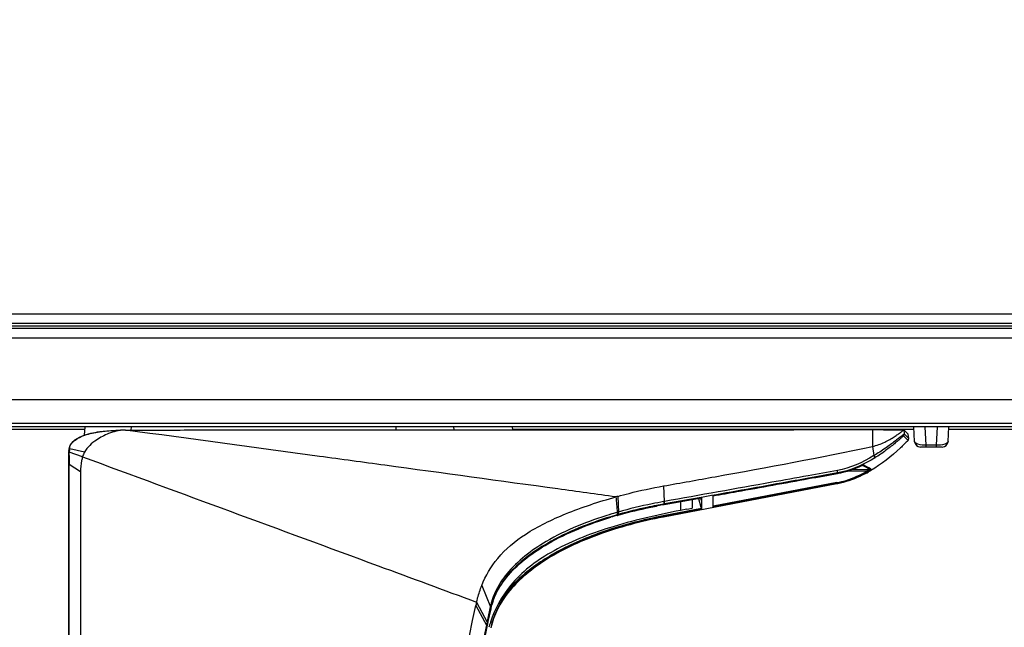
# Model space of a CAD drawing. Units: millimetres. Extents: x 0 to 4756, y 0 to 3364.
# Drawn here: x 3024 to 3108, y 1149 to 1201 of the extents above; entities that cross this region are included whole.
import ezdxf

# ---------------------------------------------------------------- set-up
doc = ezdxf.new("R2010")
doc.units = ezdxf.units.MM
doc.header["$LTSCALE"] = 261.58
doc.layers.get('0').update_dxf_attribs({"linetype": 'CONTINUOUS'})
for name, color, linetype in [('3_ALL_AXES', 7, 'CONTINUOUS'), ('7_ALL_FEATURES', 7, 'CONTINUOUS'), ('DEF_DRAFT_DIM', 7, 'CONTINUOUS')]:
    doc.layers.add(name, color=color, linetype=linetype)
doc.styles.get("Standard").update_dxf_attribs({"font": 'txt', "width": 0.8})
doc.dimstyles.new('DIMSTYLE_5', dxfattribs={"dimtxt": 10, "dimasz": 3, "dimexe": 0.8, "dimexo": 0.2, "dimgap": 2.5, "dimtad": 1, "dimdec": 0, "dimdsep": 46, "dimtxsty": 'Standard', "dimblk": 'OPEN', "dimblk1": 'OPEN', "dimblk2": 'OPEN', "dimcen": 0.09, "dimadec": 0, "dimazin": 2, "dimtp": 0.5, "dimtm": 0.5, "dimtfac": 1, "dimtdec": 0, "dimtofl": 0, "dimtmove": 0, "dimatfit": 3, "dimldrblk": 'OPEN', "dimfxl": 0, "dimtolj": 1, "dimarcsym": 0})

# ---------------------------------------------------------------- blocks, each defined once
blk = doc.blocks.new('_OPEN')
at = {"color": 0, "linetype": 'ByBlock'}
for p, q in [((0, 0), (-1, 0.117)), ((-1, -0.117), (0, 0)), ((-1, 0), (0, 0))]:
    blk.add_line(p, q, dxfattribs=at)
blk = doc.blocks.new('*D14')
at = {"layer": 'DEF_DRAFT_DIM', "color": 2, "linetype": 'Continuous', "transparency": 16777216}
for p, q in [((3494.653, 1385.1), (2891.05, 1385.1)), ((2891.85, 1385.1), (2891.85, 1275.559)), ((2891.85, 1166.017), (2891.85, 1275.559)), ((2955.642, 1166.017), (2891.05, 1166.017))]:
    blk.add_line(p, q, dxfattribs=at)
at = {"layer": 'DEF_DRAFT_DIM', "color": 2, "linetype": 'Continuous', "transparency": 16777216, "xscale": 3, "yscale": 3, "zscale": 3}
for p, rotation in [((2891.85, 1385.1), 90), ((2891.85, 1166.017), 270)]:
    blk.add_blockref('_OPEN', p, dxfattribs=dict(at, rotation=rotation))
at = {"layer": 'DEF_DRAFT_DIM', "color": 2, "linetype": 'Continuous', "transparency": 16777216, "insert": (2879.35, 1275.71), "char_height": 10, "width": 24, "attachment_point": 2, "rotation": 90, "line_spacing_factor": 0.9}
blk.add_mtext('219', dxfattribs=at)

msp = doc.modelspace()

# ---------------------------------------------------------------- linework, layer by layer
at = {"layer": '3_ALL_AXES', "color": 7, "linetype": 'Continuous'}
for p, q in [((2955.842, 1166.017), (3029.71, 1166.017)), ((3066, 1166.017), (3100.078, 1166.017)), ((3103.028, 1166.017), (3779.925, 1166.017))]:
    msp.add_line(p, q, dxfattribs=at)
at = {"layer": '7_ALL_FEATURES', "color": 7, "linetype": 'Continuous'}
for p, q in [((2948.929, 1175.797), (3298.353, 1175.797)), ((2949.739, 1174.997), (3298.353, 1174.997)), ((3294.853, 1174.733), (3077.351, 1174.735)), ((3082.353, 1174.735), (3077.353, 1174.735)), ((3188.589, 1174.733), (3082.353, 1174.735)), ((3066.553, 1174.537), (3011.102, 1174.539)), ((3148.583, 1174.537), (3066.548, 1174.537)), ((3059.563, 1173.738), (3013.166, 1173.74)), ((3155.593, 1173.738), (3059.555, 1173.738)), ((3294.853, 1168.497), (2955.167, 1168.497)), ((3294.853, 1166.497), (2955.745, 1166.497)), ((3294.853, 1166.481), (2956.658, 1166.481)), ((3294.853, 1166.197), (2956.957, 1166.197)), ((3029.726, 1166.197), (3029.665, 1165.496)), ((3032.726, 1165.924), (3032.745, 1165.924)), ((3032.726, 1165.924), (3032.745, 1165.924)), ((3032.913, 1165.928), (3032.827, 1165.926)), ((3033.131, 1165.933), (3033.06, 1165.931)), ((3033.173, 1165.933), (3033.131, 1165.933)), ((3033.657, 1166.197), (3033.631, 1165.927)), ((3056.14, 1165.948), (3056.14, 1166.197)), ((3056.14, 1165.956), (3061.032, 1165.958)), ((3061.011, 1166.197), (3061.032, 1165.948)), ((3065.984, 1166.197), (3066.005, 1165.96)), ((3096.56, 1165.971), (3096.56, 1164.553)), ((3099.22, 1165.95), (3099.221, 1165.95)), ((3099.221, 1165.95), (3099.262, 1165.613)), ((3099.597, 1165.574), (3099.221, 1165.95)), ((3099.64, 1165.226), (3099.597, 1165.574)), ((3100.133, 1164.971), (3100.069, 1166.197)), ((3101.115, 1164.643), (3101.033, 1166.197)), ((3101.992, 1164.643), (3102.073, 1166.197)), ((3102.973, 1164.971), (3103.038, 1166.197)), ((3028.353, 1091.025), (3028.353, 1164.071)), ((3028.402, 1163.771), (3028.405, 1163.927)), ((3028.404, 1163.907), (3028.408, 1164.054)), ((3029.531, 1163.667), (3028.408, 1164.054)), ((3028.421, 1164.205), (3028.422, 1164.212)), ((3029.695, 1164.055), (3028.439, 1164.34)), ((3096.56, 1164.553), (3096.681, 1163.774)), ((3102.474, 1164.497), (3100.633, 1164.497)), ((3101.115, 1164.497), (3101.115, 1164.643)), ((3101.992, 1164.643), (3101.115, 1164.643)), ((3101.992, 1164.497), (3101.992, 1164.643)), ((3028.396, 1097.01), (3028.395, 1163.029)), ((3029.353, 1162.392), (3028.395, 1163.029)), ((3096.681, 1163.774), (3096.666, 1163.765)), ((3096.681, 1163.774), (3096.666, 1163.765)), ((3029.353, 1162.392), (3029.353, 1097.95)), ((3094.014, 1162.384), (3093.592, 1162.295)), ((3093.592, 1162.295), (3093.592, 1162.26)), ((3094.399, 1162.452), (3094.4, 1162.453)), ((3094.438, 1162.464), (3096.119, 1162.465)), ((3094.803, 1162.583), (3096.361, 1162.584)), ((3095.419, 1162.824), (3095.489, 1162.855)), ((3095.489, 1162.855), (3095.735, 1162.963)), ((3095.72, 1162.931), (3095.692, 1162.945)), ((3095.718, 1162.931), (3095.692, 1162.945)), ((3096.177, 1162.44), (3096.224, 1162.466)), ((3096.462, 1162.612), (3096.396, 1162.648)), ((3096.462, 1162.612), (3096.397, 1162.648)), ((3093.527, 1161.374), (3078.828, 1158.563)), ((3093.548, 1161.476), (3083.053, 1159.469)), ((3093.592, 1161.455), (3083.053, 1159.44)), ((3093.548, 1161.378), (3093.527, 1161.374)), ((3093.592, 1161.386), (3093.548, 1161.378)), ((3093.592, 1161.455), (3093.592, 1161.386)), ((3093.607, 1161.39), (3093.592, 1161.386)), ((3093.607, 1161.389), (3093.592, 1161.386)), ((3078.837, 1161.196), (3078.871, 1159.874)), ((3074.954, 1160.316), (3075.003, 1158.987)), ((3078.899, 1159.879), (3078.838, 1159.868)), ((3078.871, 1159.874), (3078.839, 1159.868)), ((3078.908, 1159.667), (3078.849, 1159.657)), ((3078.877, 1159.614), (3082.053, 1160.182)), ((3078.908, 1159.667), (3078.877, 1159.662)), ((3082.024, 1160.222), (3078.908, 1159.667)), ((3080.272, 1159.863), (3080.272, 1159.119)), ((3081.253, 1160.038), (3081.253, 1159.324)), ((3081.788, 1160.134), (3082.004, 1159.399)), ((3081.966, 1160.156), (3081.998, 1160.047)), ((3082.053, 1160.057), (3081.998, 1160.047)), ((3081.998, 1160.033), (3082.053, 1160.043)), ((3082.045, 1160.225), (3082.024, 1160.222)), ((3082.053, 1160.182), (3082.053, 1160.057)), ((3082.053, 1160.043), (3082.053, 1159.408)), ((3083.053, 1159.44), (3083.053, 1160.36)), ((3082.053, 1159.278), (3078.807, 1158.657)), ((3082.053, 1159.249), (3078.813, 1158.629)), ((3078.858, 1159.61), (3078.877, 1159.614)), ((3078.858, 1159.61), (3078.877, 1159.614)), ((3078.877, 1159.662), (3078.877, 1159.614)), ((3080.816, 1159.224), (3080.272, 1159.119)), ((3082.053, 1159.408), (3082.004, 1159.399)), ((3082.004, 1159.385), (3082.053, 1159.394)), ((3082.053, 1159.394), (3082.053, 1159.249)), ((3074.887, 1158.748), (3074.349, 1158.59)), ((3074.901, 1158.7), (3074.917, 1158.705)), ((3074.901, 1158.7), (3074.917, 1158.705)), ((3075.055, 1158.796), (3074.979, 1158.774)), ((3075.055, 1158.795), (3074.979, 1158.774)), ((3078.833, 1158.662), (3078.808, 1158.656)), ((3078.877, 1158.641), (3078.814, 1158.628)), ((3078.877, 1158.641), (3078.877, 1158.573)), ((3063.402, 1152.756), (3064.135, 1150.946)), ((3062.968, 1151.349), (3063.852, 1149.65)), ((3062.906, 1151.072), (3063.798, 1149.395)), ((3063.849, 1149.245), (3064.178, 1150.806)), ((3064.162, 1150.789), (3063.934, 1149.706)), ((3064.135, 1150.946), (3064.103, 1150.802)), ((3064.143, 1150.983), (3064.135, 1150.946)), ((3064.167, 1150.809), (3064.162, 1150.789)), ((3064.167, 1150.809), (3064.162, 1150.789)), ((3064.174, 1150.846), (3064.167, 1150.809)), ((3064.174, 1150.846), (3064.174, 1150.786)), ((3064.174, 1150.786), (3064.179, 1150.806)), ((3063.852, 1149.65), (3063.798, 1149.395)), ((3063.867, 1149.72), (3063.852, 1149.65)), ((3063.934, 1149.706), (3063.891, 1149.503)), ((3063.798, 1149.395), (3052.685, 1096.662)), ((3063.837, 1149.247), (3052.752, 1096.648)), ((3052.764, 1096.646), (3063.849, 1149.245)), ((3063.891, 1149.503), (3063.837, 1149.247))]:
    msp.add_line(p, q, dxfattribs=at)
msp.add_lwpolyline([(3094.399, 1162.452), (3094.427, 1162.461), (3094.489, 1162.48), (3094.551, 1162.499), (3094.611, 1162.518), (3094.671, 1162.538), (3094.73, 1162.558), (3094.788, 1162.578), (3094.845, 1162.598), (3094.901, 1162.618), (3094.956, 1162.638), (3095.009, 1162.658), (3095.061, 1162.678), (3095.111, 1162.698), (3095.16, 1162.717), (3095.208, 1162.736), (3095.254, 1162.755), (3095.298, 1162.773), (3095.34, 1162.791), (3095.419, 1162.824)], dxfattribs=at)
for centre, radius, start, end in [((3033.177, 1144.458), 21.47, 90.93576, 91.15308), ((3120.655, 1186.096), 29.618, 223.75531, 224.80143), ((3120.826, 1186.539), 30.21, 224.29046, 225.31485), ((3100.633, 1164.997), 0.5, 183, 270), ((3102.474, 1164.997), 0.5, 270, 357), ((3029.671, 1164.072), 1.318, 174.95329, 180.03535), ((3029.609, 1164.077), 1.255, 173.91549, 174.9166), ((3029.586, 1164.08), 1.233, 169.54396, 173.92854), ((3029.547, 1164.087), 1.193, 166.32354, 169.53453), ((3029.525, 1164.092), 1.17, 162.06394, 166.32433), ((3028.544, 1164.063), 0.193, 129.16517, 142.10539), ((3019.376, 1164.927), 9.074, 354.47964, 355.1333), ((3007.175, 1165.981), 21.32, 355.09348, 355.22128), ((3029.688, 1164.108), 1.27, 171.41448, 175.27309), ((3029.575, 1164.124), 1.156, 170.22592, 171.368), ((3029.535, 1164.131), 1.115, 169.18424, 170.22517), ((3072.511, 1163.036), 44.116, 179.04531, 180.00855), ((3092.261, 1169.594), 7.454, 280.28108, 283.1726), ((3092.203, 1169.848), 7.714, 283.16649, 284.77086), ((3092.144, 1170.07), 7.944, 284.77196, 286.49482), ((3091.957, 1170.686), 8.588, 286.5213, 290.13103), ((3091.702, 1171.393), 9.34, 290.10796, 291.52319), ((3090.941, 1153.334), 10.721, 59.633, 63.52967), ((3091.229, 1153.367), 10.623, 60.89079, 64.74172), ((3090.948, 1171.696), 10.699, 298.37852, 299.27494), ((3092.359, 1170.459), 8.834, 295.19307, 296.27073), ((3090.86, 1171.826), 10.788, 299.32924, 299.53439), ((3090.859, 1171.854), 10.88, 299.27305, 299.47298), ((3090.733, 1172.075), 11.134, 299.4769, 300.66319), ((3092.262, 1168.203), 6.849, 280.82549, 281.0202), ((3092.259, 1168.217), 6.864, 281.02018, 281.15125), ((3080.74, 1139.699), 21.413, 105.67598, 106.14479), ((3084.732, 1124.704), 35.637, 106.01341, 107.04426), ((3078.88, 1145.344), 14.183, 105.86475, 106.29106), ((3086.605, 1116.193), 44.15, 100.118, 100.93621), ((3086.523, 1116.811), 43.48, 100.82633, 100.98483), ((3086.636, 1116.217), 44.084, 100.16261, 100.82519), ((3084.439, 1125.365), 34.673, 105.96656, 106.89551), ((3079.368, 1143.209), 16.172, 105.74602, 106.0858), ((3084.685, 1124.51), 35.562, 105.81779, 105.94218), ((3075.163, 1148.49), 12.526, 166.80426, 168.10319), ((3069.434, 1149.727), 5.378, 161.34488, 165.38881), ((3069.496, 1149.647), 5.442, 160.70401, 164.22834), ((3178.89, 1125.236), 117.6, 167.44333, 167.98301), ((3064.002, 1150.842), 0.168, 348.68383, 4.90574), ((3069.248, 1149.775), 5.185, 167.16988, 168.08632), ((3064.01, 1150.879), 0.168, 348.68483, 4.90493), ((3069.222, 1149.721), 5.159, 167.44326, 167.86173), ((3069.295, 1149.704), 5.234, 164.72963, 167.43739), ((3069.268, 1149.771), 5.206, 166.76464, 167.17018), ((3069.3, 1149.763), 5.239, 165.40323, 166.76354), ((3069.375, 1149.683), 5.317, 164.241, 164.73503), ((3073.981, 1146.451), 10.346, 162.02221, 164.51931)]:
    msp.add_arc(centre, radius, start, end, dxfattribs=at)
msp.add_ellipse((3080.759, 1159.232), major_axis=(0.494, 0.092), ratio=0.037147, start_param=-1.461853, end_param=-0.006947, dxfattribs=at)
for points, knots in [([(3077.351, 1174.735), (3056.635, 1174.737), (3017.881, 1174.743), (2979.128, 1174.763), (2961.091, 1174.826)], [0, 0, 0, 0, 0.534568, 1, 1, 1, 1]), ([(3028.439, 1164.34), (3028.428, 1164.384), (3028.449, 1164.515), (3028.59, 1164.822), (3028.977, 1165.181), (3029.558, 1165.457), (3030.382, 1165.702), (3031.442, 1165.868), (3032.297, 1165.915), (3032.726, 1165.924)], [0, 0, 0, 0, 0.027792, 0.077892, 0.207899, 0.34086, 0.472653, 0.735842, 1, 1, 1, 1]), ([(3029.664, 1165.497), (3030.154, 1165.671), (3031.188, 1165.856), (3032.226, 1165.914), (3032.746, 1165.924)], [0, 0, 0, 0, 0.499855, 1, 1, 1, 1]), ([(3033.06, 1165.931), (3032.61, 1165.916), (3031.774, 1165.703), (3030.612, 1165.084), (3029.922, 1164.482), (3029.695, 1164.055)], [0, 0, 0, 0, 0.34066, 0.634682, 1, 1, 1, 1]), ([(3033.173, 1165.933), (3035.071, 1165.937), (3042.727, 1165.948), (3050.382, 1165.953), (3056.14, 1165.956)], [0, 0, 0, 0, 0.247924, 1, 1, 1, 1]), ([(3055.186, 1162.949), (3053.336, 1163.202), (3045.999, 1164.2), (3038.661, 1165.194), (3033.173, 1165.933)], [0, 0, 0, 0, 0.252183, 1, 1, 1, 1]), ([(3096.56, 1165.971), (3097.179, 1165.971), (3098.065, 1165.964), (3098.952, 1165.967), (3099.219, 1165.95)], [0, 0, 0, 0, 0.698625, 1, 1, 1, 1]), ([(3096.56, 1164.553), (3096.917, 1164.629), (3097.418, 1164.812), (3098.016, 1165.122), (3098.388, 1165.347), (3098.701, 1165.557), (3098.92, 1165.72), (3099.062, 1165.827), (3099.136, 1165.889), (3099.188, 1165.923), (3099.211, 1165.95), (3099.22, 1165.95)], [0, 0, 0, 0, 0.362095, 0.522514, 0.666728, 0.792549, 0.895811, 0.936793, 0.968961, 0.990706, 1, 1, 1, 1]), ([(3099.262, 1165.613), (3099.257, 1165.618), (3099.229, 1165.584), (3099.185, 1165.564), (3099.108, 1165.496), (3099.01, 1165.421), (3098.891, 1165.325), (3098.7, 1165.172), (3098.427, 1164.957), (3098.058, 1164.679), (3097.481, 1164.266), (3097.013, 1163.967), (3096.681, 1163.774)], [0, 0, 0, 0, 0.00696, 0.026531, 0.057219, 0.097451, 0.145794, 0.201064, 0.328787, 0.475305, 0.637494, 1, 1, 1, 1]), ([(3028.412, 1164.452), (3028.494, 1164.706), (3028.874, 1165.168), (3029.39, 1165.399), (3029.664, 1165.497)], [0, 0, 0, 0, 0.478647, 1, 1, 1, 1]), ([(3099.582, 1165.06), (3099.368, 1164.841), (3098.396, 1163.89), (3097.319, 1163.035), (3096.412, 1162.498)], [0, 0, 0, 0, 0.224903, 1, 1, 1, 1]), ([(3099.201, 1165.443), (3099.196, 1165.449), (3099.169, 1165.411), (3099.126, 1165.389), (3099.052, 1165.317), (3098.958, 1165.238), (3098.845, 1165.139), (3098.664, 1164.984), (3098.405, 1164.766), (3098.059, 1164.488), (3097.518, 1164.077), (3097.08, 1163.777), (3096.771, 1163.584)], [0, 0, 0, 0, 0.007359, 0.027949, 0.059891, 0.101334, 0.150687, 0.20672, 0.335125, 0.481304, 0.642242, 1, 1, 1, 1]), ([(3101.115, 1164.643), (3100.877, 1164.64), (3100.556, 1164.653), (3100.14, 1164.851), (3100.133, 1164.971)], [0, 0, 0, 0, 0.665799, 1, 1, 1, 1]), ([(3102.973, 1164.971), (3102.967, 1164.851), (3102.55, 1164.653), (3102.23, 1164.64), (3101.992, 1164.643)], [0, 0, 0, 0, 0.334186, 1, 1, 1, 1]), ([(3078.837, 1161.196), (3080.292, 1161.455), (3086.21, 1162.514), (3092.123, 1163.61), (3096.56, 1164.553)], [0, 0, 0, 0, 0.245698, 1, 1, 1, 1]), ([(3028.353, 1162.917), (3028.353, 1162.945), (3028.357, 1162.99), (3028.392, 1163.011), (3028.402, 1163.015)], [0, 0, 0, 0, 0.72349, 1, 1, 1, 1]), ([(3029.531, 1163.667), (3029.497, 1163.561), (3029.387, 1163.144), (3029.353, 1162.711), (3029.353, 1162.392)], [0, 0, 0, 0, 0.259666, 1, 1, 1, 1]), ([(3029.531, 1163.667), (3037.889, 1160.588), (3049.034, 1156.482), (3060.18, 1152.376), (3062.967, 1151.349)], [0, 0, 0, 0, 0.749864, 1, 1, 1, 1]), ([(3096.771, 1163.584), (3096.776, 1163.588), (3096.766, 1163.616), (3096.743, 1163.674), (3096.707, 1163.733), (3096.681, 1163.774)], [0, 0, 0, 0, 0.092492, 0.311802, 1, 1, 1, 1]), ([(3074.785, 1160.268), (3073.143, 1160.493), (3066.611, 1161.39), (3060.078, 1162.283), (3055.186, 1162.949)], [0, 0, 0, 0, 0.251335, 1, 1, 1, 1]), ([(3093.602, 1162.34), (3093.603, 1162.352), (3093.601, 1162.41), (3093.592, 1162.467), (3093.583, 1162.512)], [0, 0, 0, 0, 0.203405, 1, 1, 1, 1]), ([(3093.586, 1161.483), (3093.833, 1161.532), (3094.714, 1161.756), (3095.55, 1162.138), (3096.119, 1162.465)], [0, 0, 0, 0, 0.276649, 1, 1, 1, 1]), ([(3093.592, 1161.455), (3093.839, 1161.502), (3094.726, 1161.722), (3095.568, 1162.097), (3096.144, 1162.421)], [0, 0, 0, 0, 0.275709, 1, 1, 1, 1]), ([(3093.592, 1162.295), (3093.597, 1162.296), (3093.602, 1162.315), (3093.602, 1162.33), (3093.602, 1162.34)], [0, 0, 0, 0, 0.318576, 1, 1, 1, 1]), ([(3096.033, 1162.283), (3095.849, 1162.184), (3095.078, 1161.796), (3094.25, 1161.514), (3093.607, 1161.389)], [0, 0, 0, 0, 0.241632, 1, 1, 1, 1]), ([(3095.603, 1162.905), (3095.568, 1162.889), (3095.411, 1162.82), (3095.253, 1162.754), (3095.129, 1162.705)], [0, 0, 0, 0, 0.219906, 1, 1, 1, 1]), ([(3095.762, 1162.974), (3095.758, 1162.976), (3095.742, 1162.964), (3095.69, 1162.949), (3095.64, 1162.922), (3095.603, 1162.905)], [0, 0, 0, 0, 0.07811, 0.285985, 1, 1, 1, 1]), ([(3095.735, 1162.963), (3095.738, 1162.965), (3095.746, 1162.97), (3095.752, 1162.976), (3095.755, 1162.98)], [0, 0, 0, 0, 0.484757, 1, 1, 1, 1]), ([(3096.192, 1162.456), (3096.196, 1162.458), (3096.203, 1162.464), (3096.208, 1162.473), (3096.21, 1162.477)], [0, 0, 0, 0, 0.45635, 1, 1, 1, 1]), ([(3096.224, 1162.466), (3096.251, 1162.482), (3096.328, 1162.527), (3096.407, 1162.572), (3096.455, 1162.606)], [0, 0, 0, 0, 0.344005, 1, 1, 1, 1]), ([(3096.269, 1162.537), (3096.291, 1162.548), (3096.309, 1162.569), (3096.362, 1162.575), (3096.361, 1162.584)], [0, 0, 0, 0, 0.721828, 1, 1, 1, 1]), ([(3096.455, 1162.606), (3096.457, 1162.607), (3096.458, 1162.608), (3096.462, 1162.612), (3096.462, 1162.612)], [0, 0, 0, 0, 0.760563, 1, 1, 1, 1]), ([(3091.097, 1162.062), (3090.068, 1161.876), (3086.003, 1161.144), (3081.936, 1160.419), (3078.899, 1159.879)], [0, 0, 0, 0, 0.253255, 1, 1, 1, 1]), ([(3091.136, 1161.852), (3090.37, 1161.714), (3087.341, 1161.169), (3084.31, 1160.629), (3082.045, 1160.225)], [0, 0, 0, 0, 0.252707, 1, 1, 1, 1]), ([(3083.053, 1160.36), (3083.723, 1160.48), (3086.42, 1160.964), (3089.116, 1161.45), (3091.142, 1161.816)], [0, 0, 0, 0, 0.248404, 1, 1, 1, 1]), ([(3093.57, 1161.459), (3093.566, 1161.461), (3093.558, 1161.466), (3093.551, 1161.472), (3093.548, 1161.476)], [0, 0, 0, 0, 0.466384, 1, 1, 1, 1]), ([(3093.592, 1161.455), (3093.588, 1161.455), (3093.581, 1161.455), (3093.574, 1161.457), (3093.57, 1161.459)], [0, 0, 0, 0, 0.477205, 1, 1, 1, 1]), ([(3074.954, 1160.316), (3075.268, 1160.404), (3076.551, 1160.745), (3077.852, 1161.02), (3078.837, 1161.196)], [0, 0, 0, 0, 0.245945, 1, 1, 1, 1]), ([(3063.402, 1152.756), (3063.727, 1153.583), (3064.726, 1155.281), (3067.242, 1157.343), (3070.698, 1158.999), (3073.342, 1159.859), (3074.785, 1160.268)], [0, 0, 0, 0, 0.188911, 0.409941, 0.681015, 1, 1, 1, 1]), ([(3078.838, 1159.868), (3078.51, 1159.809), (3077.222, 1159.561), (3075.944, 1159.254), (3075.003, 1158.987)], [0, 0, 0, 0, 0.254239, 1, 1, 1, 1]), ([(3078.849, 1159.657), (3078.853, 1159.658), (3078.862, 1159.664), (3078.867, 1159.673), (3078.869, 1159.678)], [0, 0, 0, 0, 0.432631, 1, 1, 1, 1]), ([(3078.869, 1159.678), (3078.873, 1159.685), (3078.884, 1159.723), (3078.884, 1159.764), (3078.882, 1159.796)], [0, 0, 0, 0, 0.189067, 1, 1, 1, 1]), ([(3078.877, 1159.662), (3078.881, 1159.663), (3078.89, 1159.669), (3078.895, 1159.678), (3078.897, 1159.683)], [0, 0, 0, 0, 0.432601, 1, 1, 1, 1]), ([(3078.897, 1159.683), (3078.902, 1159.694), (3078.917, 1159.759), (3078.91, 1159.826), (3078.899, 1159.879)], [0, 0, 0, 0, 0.181214, 1, 1, 1, 1]), ([(3080.272, 1159.119), (3078.245, 1158.732), (3074.46, 1157.86), (3069.454, 1155.927), (3065.819, 1153.17), (3064.507, 1150.778), (3064.139, 1149.644)], [0, 0, 0, 0, 0.316227, 0.594279, 0.817316, 1, 1, 1, 1]), ([(3074.887, 1158.748), (3074.895, 1158.751), (3074.934, 1158.787), (3074.929, 1158.845), (3074.925, 1158.887)], [0, 0, 0, 0, 0.169106, 1, 1, 1, 1]), ([(3074.979, 1158.774), (3075.005, 1158.783), (3075.029, 1158.874), (3075.015, 1158.942), (3075.003, 1158.987)], [0, 0, 0, 0, 0.368275, 1, 1, 1, 1]), ([(3074.992, 1158.726), (3075.255, 1158.8), (3076.329, 1159.091), (3077.415, 1159.335), (3078.238, 1159.494)], [0, 0, 0, 0, 0.24612, 1, 1, 1, 1]), ([(3078.229, 1159.542), (3077.958, 1159.489), (3076.893, 1159.273), (3075.836, 1159.015), (3075.055, 1158.796)], [0, 0, 0, 0, 0.253552, 1, 1, 1, 1]), ([(3078.813, 1158.629), (3076.896, 1158.26), (3073.379, 1157.333), (3069.407, 1155.483), (3066.961, 1153.663), (3065.234, 1151.889), (3064.387, 1150.26), (3064.174, 1149.173)], [0, 0, 0, 0, 0.3202, 0.59436, 0.712462, 0.818238, 1, 1, 1, 1]), ([(3078.828, 1158.563), (3076.925, 1158.197), (3073.423, 1157.278), (3069.461, 1155.446), (3067.008, 1153.638), (3065.271, 1151.874), (3064.41, 1150.253), (3064.186, 1149.168)], [0, 0, 0, 0, 0.318729, 0.593227, 0.71167, 0.817777, 1, 1, 1, 1]), ([(3078.807, 1158.657), (3077.192, 1158.347), (3074.171, 1157.589), (3070.122, 1155.927), (3066.938, 1153.868), (3065.363, 1152.122), (3064.824, 1151.217)], [0, 0, 0, 0, 0.303879, 0.57388, 0.805346, 1, 1, 1, 1]), ([(3074.287, 1158.775), (3072.412, 1158.2), (3069.224, 1156.951), (3066.436, 1154.855), (3065.526, 1153.737)], [0, 0, 0, 0, 0.576387, 1, 1, 1, 1]), ([(3074.35, 1158.59), (3072.489, 1158.025), (3069.328, 1156.784), (3066.549, 1154.737), (3065.624, 1153.647)], [0, 0, 0, 0, 0.576373, 1, 1, 1, 1]), ([(3065.663, 1153.63), (3066.595, 1154.715), (3069.367, 1156.744), (3072.515, 1157.98), (3074.362, 1158.541)], [0, 0, 0, 0, 0.425491, 1, 1, 1, 1]), ([(3078.848, 1158.649), (3078.846, 1158.652), (3078.841, 1158.658), (3078.837, 1158.665), (3078.836, 1158.669)], [0, 0, 0, 0, 0.437003, 1, 1, 1, 1]), ([(3078.877, 1158.641), (3078.872, 1158.641), (3078.861, 1158.64), (3078.852, 1158.645), (3078.848, 1158.649)], [0, 0, 0, 0, 0.454682, 1, 1, 1, 1]), ([(3065.526, 1153.737), (3065.348, 1153.519), (3064.736, 1152.688), (3064.301, 1151.717), (3064.143, 1150.983)], [0, 0, 0, 0, 0.272304, 1, 1, 1, 1]), ([(3065.624, 1153.647), (3065.475, 1153.471), (3064.95, 1152.8), (3064.537, 1152.036), (3064.339, 1151.447)], [0, 0, 0, 0, 0.271062, 1, 1, 1, 1]), ([(3064.359, 1151.446), (3064.425, 1151.634), (3064.749, 1152.422), (3065.238, 1153.137), (3065.663, 1153.63)], [0, 0, 0, 0, 0.234777, 1, 1, 1, 1]), ([(3062.968, 1151.349), (3062.995, 1151.466), (3063.114, 1151.942), (3063.266, 1152.411), (3063.402, 1152.756)], [0, 0, 0, 0, 0.244703, 1, 1, 1, 1]), ([(3051.622, 1097.547), (3052.477, 1101.599), (3056.238, 1119.441), (3059.999, 1137.283), (3062.906, 1151.072)], [0, 0, 0, 0, 0.227138, 1, 1, 1, 1])]:
    msp.add_open_spline(points, degree=3, knots=knots, dxfattribs=at)
for points in [[(3061.032, 1165.958), (3072.875, 1165.964), (3084.717, 1165.967), (3096.56, 1165.971)], [(3099.201, 1165.443), (3099.245, 1165.484), (3099.27, 1165.553), (3099.262, 1165.613)], [(3099.582, 1165.06), (3099.623, 1165.101), (3099.647, 1165.168), (3099.64, 1165.226)], [(3028.353, 1164.071), (3028.353, 1164.11), (3028.368, 1164.151), (3028.391, 1164.181)], [(3028.353, 1163.928), (3028.353, 1163.974), (3028.375, 1164.022), (3028.408, 1164.054)], [(3028.361, 1164.21), (3028.366, 1164.26), (3028.397, 1164.311), (3028.439, 1164.34)], [(3029.695, 1164.055), (3029.629, 1163.931), (3029.574, 1163.801), (3029.531, 1163.667)], [(3096.666, 1163.765), (3095.725, 1163.177), (3094.675, 1162.71), (3093.583, 1162.512)], [(3096.771, 1163.584), (3095.921, 1163.053), (3094.988, 1162.62), (3094.014, 1162.384)], [(3093.583, 1162.512), (3092.755, 1162.362), (3091.926, 1162.212), (3091.097, 1162.062)], [(3093.592, 1162.295), (3092.773, 1162.147), (3091.955, 1161.999), (3091.136, 1161.852)], [(3091.142, 1161.816), (3091.959, 1161.964), (3092.775, 1162.112), (3093.592, 1162.26)], [(3096.119, 1162.465), (3096.142, 1162.456), (3096.17, 1162.444), (3096.192, 1162.456)], [(3096.361, 1162.584), (3096.393, 1162.584), (3096.435, 1162.591), (3096.452, 1162.618)], [(3074.785, 1160.268), (3074.825, 1159.831), (3074.858, 1159.394), (3074.901, 1158.958)], [(3078.882, 1159.796), (3078.88, 1159.822), (3078.876, 1159.848), (3078.871, 1159.874)], [(3074.925, 1158.887), (3074.922, 1158.912), (3074.917, 1158.936), (3074.911, 1158.96)], [(3064.158, 1150.903), (3064.153, 1150.918), (3064.145, 1150.933), (3064.135, 1150.946)], [(3064.177, 1150.893), (3064.174, 1150.925), (3064.162, 1150.957), (3064.143, 1150.983)], [(3064.169, 1150.856), (3064.168, 1150.872), (3064.164, 1150.888), (3064.158, 1150.903)], [(3063.891, 1149.503), (3063.901, 1149.552), (3063.885, 1149.611), (3063.852, 1149.65)], [(3063.837, 1149.247), (3063.847, 1149.297), (3063.831, 1149.356), (3063.798, 1149.395)]]:
    msp.add_open_spline(points, degree=3, dxfattribs=at)

# ---------------------------------------------------------------- dimensions: what is measured, and where the dimension line sits
at = {"layer": 'DEF_DRAFT_DIM', "color": 2, "linetype": 'Continuous'}
dim = msp.add_linear_dim(base=(2891.85, 1385.1), p1=(2955.842, 1166.017), p2=(3494.853, 1385.1), angle=90, dimstyle='DIMSTYLE_5', dxfattribs=at)
dim.commit()
dim.dimension.update_dxf_attribs({"geometry": '*D14', "text_midpoint": (2891.85, 1275.709), "dimtype": 160})

doc.saveas('drawing.dxf')
